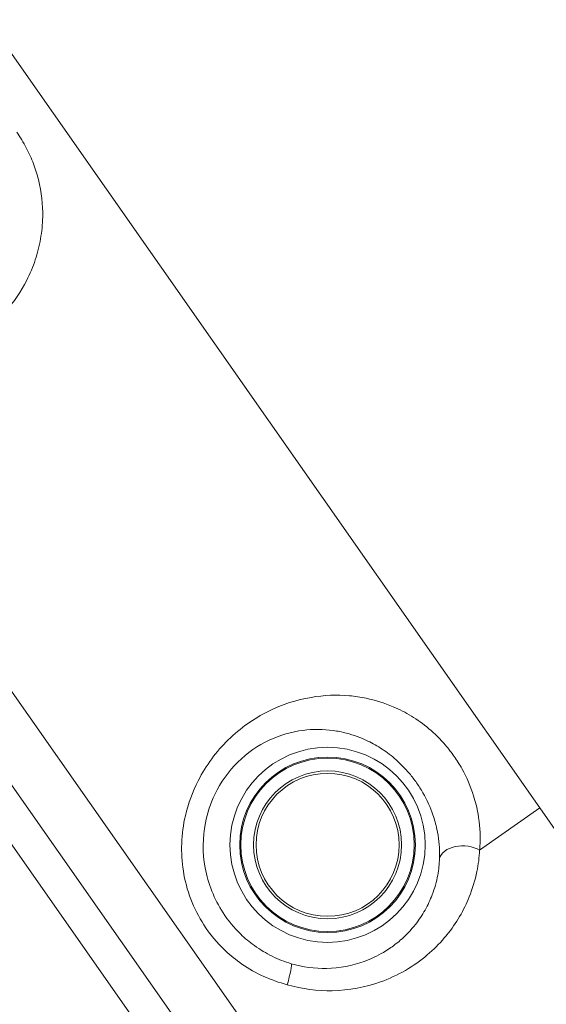
# Model space of a CAD drawing. Units: millimetres. Extents: x -2723 to 12056, y -5287 to 5288.
# Drawn here: x 6391 to 6499, y 3136 to 3338 of the extents above; entities that cross this region are included whole.
import ezdxf

# ---------------------------------------------------------------- set-up
doc = ezdxf.new("R2010")
doc.units = ezdxf.units.MM
doc.header["$LTSCALE"] = 1000
doc.layers.add('1 EQUIPMENT', color=7, linetype='Continuous', lineweight=18)

# ---------------------------------------------------------------- blocks, each defined once
blk = doc.blocks.new('SGM 2002')
at = {"layer": '1 EQUIPMENT', "lineweight": 9}
for p, q in [((6497.88, 3176.54), (6182.41, 3627.07)), ((6356.14, 3248.2), (6436.44, 3133.52)), ((6350.83, 3236.62), (6427.43, 3127.21)), ((6421.7, 3123.2), (6346.63, 3230.41)), ((6485.52, 3167.88), (6497.88, 3176.54)), ((6501.98, 3170.69), (6497.88, 3176.54))]:
    blk.add_line(p, q, dxfattribs=at)
for radius in [20, 18, 17.77, 15.16, 14.66, 14.66]:
    blk.add_circle((6454.36, 3168.96), radius, dxfattribs=at)
blk.add_ellipse((6482.25, 3165.59), major_axis=(-4.99, 0.24), ratio=0.63115, start_param=-2.253989, end_param=-0.112601, dxfattribs=at)
at = {"layer": '1 EQUIPMENT', "lineweight": 9, "extrusion": (7.55946e-17, 4.6812e-17, -1)}
blk.add_ellipse((6445.46, 3139.83), major_axis=(1.42, 4.79), ratio=0.098579, start_param=0.087695, end_param=1.447481, dxfattribs=at)
at = {"layer": '1 EQUIPMENT', "lineweight": 9}
for points, knots in [([(6390.67, 3315.11), (6391.39, 3314.08), (6392.05, 3313), (6393.2, 3310.82), (6393.69, 3309.72), (6394.51, 3307.53), (6394.85, 3306.45), (6395.78, 3302.77), (6396.04, 3300.23), (6395.96, 3296.2), (6395.81, 3294.69), (6395.3, 3291.76), (6394.94, 3290.33), (6394, 3287.5), (6393.42, 3286.11), (6391.57, 3282.48), (6390.11, 3280.3), (6386.78, 3276.51), (6385, 3274.88), (6380.87, 3271.89), (6378.48, 3270.56), (6373.89, 3268.74), (6371.74, 3268.13), (6366.81, 3267.29), (6364.01, 3267.17), (6359.78, 3267.57), (6358.35, 3267.82), (6356.86, 3268.18), (6356.77, 3268.2), (6356.68, 3268.22)], [0, 0, 0, 0, 0.299103, 0.299103, 0.600123, 0.600123, 0.901142, 0.901142, 1.635911, 1.635911, 2.088863, 2.088863, 2.531198, 2.531198, 2.973538, 2.973538, 3.712707, 3.712707, 4.34544, 4.34544, 5.014413, 5.014413, 5.536869, 5.536869, 6.181322, 6.181322, 6.517347, 6.517347, 6.538842, 6.538842, 6.538842, 6.538842]), ([(6446.1, 3140.28), (6444.46, 3140.71), (6442.84, 3141.28), (6439.72, 3142.69), (6438.22, 3143.54), (6435.6, 3145.34), (6434.45, 3146.27), (6431.72, 3148.86), (6430.25, 3150.62), (6427.96, 3154.18), (6427.05, 3155.96), (6425.63, 3159.69), (6425.12, 3161.64), (6424.23, 3167.3), (6424.37, 3171.21), (6425.79, 3177.39), (6426.69, 3179.84), (6429.46, 3185.28), (6431.58, 3188.11), (6436.5, 3192.93), (6439.3, 3194.88), (6442.19, 3196.32), (6445.08, 3197.76), (6448.05, 3198.71), (6453.63, 3199.66), (6456.27, 3199.76), (6459.99, 3199.43), (6461.14, 3199.26), (6464.13, 3198.63), (6466, 3198.06), (6469.08, 3196.73), (6470.32, 3196.1), (6472.75, 3194.61), (6473.95, 3193.76), (6476.31, 3191.77), (6477.45, 3190.64), (6479.14, 3188.67), (6479.75, 3187.89), (6480.88, 3186.27), (6481.41, 3185.43), (6482.9, 3182.75), (6483.71, 3180.85), (6484.67, 3177.77), (6484.97, 3176.54), (6485.55, 3173.24), (6485.67, 3171.19), (6485.58, 3168.75), (6485.56, 3168.32), (6485.52, 3167.88)], [-14.52696, -14.52696, -14.52696, -14.52696, -14.028957, -14.028957, -13.521932, -13.521932, -13.08392, -13.08392, -12.406495, -12.406495, -11.815552, -11.815552, -11.224602, -11.224602, -10.116409, -10.116409, -9.372025, -9.372025, -8.337093, -8.337093, -7.26348, -7.26348, -7.26348, -6.189867, -6.189867, -5.220806, -5.220806, -4.786024, -4.786024, -4.063888, -4.063888, -3.565517, -3.565517, -3.067146, -3.067146, -2.570762, -2.570762, -2.277179, -2.277179, -1.983595, -1.983595, -1.342602, -1.342602, -0.907743, -0.907743, -0.162812, -0.162812, 0, 0, 0, 0]), ([(6477.3, 3166.19), (6477.31, 3166.54), (6477.32, 3166.89), (6477.3, 3168.84), (6477.12, 3170.49), (6476.55, 3173.15), (6476.28, 3174.14), (6475.42, 3176.62), (6474.73, 3178.16), (6473.48, 3180.34), (6473.05, 3181.02), (6472.13, 3182.34), (6471.64, 3182.98), (6470.27, 3184.61), (6469.35, 3185.54), (6467.48, 3187.21), (6466.53, 3187.93), (6464.59, 3189.21), (6463.61, 3189.77), (6461.18, 3190.94), (6459.7, 3191.48), (6457.34, 3192.1), (6456.44, 3192.28), (6453.49, 3192.69), (6451.41, 3192.71), (6447.01, 3192.14), (6444.66, 3191.49), (6442.39, 3190.41), (6440.12, 3189.34), (6437.92, 3187.84), (6434.1, 3184.07), (6432.47, 3181.83), (6430.38, 3177.46), (6429.72, 3175.49), (6428.74, 3170.47), (6428.72, 3167.27), (6429.58, 3162.62), (6430.04, 3161.01), (6431.27, 3157.92), (6432.04, 3156.43), (6433.97, 3153.46), (6435.19, 3151.98), (6437.44, 3149.79), (6438.38, 3149), (6440.52, 3147.46), (6441.75, 3146.73), (6444.28, 3145.49), (6445.59, 3144.98), (6446.91, 3144.59)], [0, 0, 0, 0, 0.162812, 0.162812, 0.907743, 0.907743, 1.342602, 1.342602, 1.983595, 1.983595, 2.277179, 2.277179, 2.570762, 2.570762, 3.067146, 3.067146, 3.565517, 3.565517, 4.063888, 4.063888, 4.786024, 4.786024, 5.220806, 5.220806, 6.189867, 6.189867, 7.26348, 7.26348, 7.26348, 8.337093, 8.337093, 9.372025, 9.372025, 10.116409, 10.116409, 11.224602, 11.224602, 11.815552, 11.815552, 12.406495, 12.406495, 13.08392, 13.08392, 13.521932, 13.521932, 14.028957, 14.028957, 14.52696, 14.52696, 14.52696, 14.52696]), ([(6501.98, 3170.69), (6504.16, 3167.57), (6506.29, 3164.2), (6509.98, 3157.15), (6511.58, 3153.46), (6514.16, 3145.87), (6515.15, 3141.98), (6516.5, 3134.08), (6516.86, 3130.05), (6516.92, 3122.02), (6516.63, 3118.02), (6515.43, 3110.15), (6514.51, 3106.25), (6512.05, 3098.64), (6510.52, 3094.93), (6506.9, 3087.83), (6504.82, 3084.46), (6500.11, 3078.03), (6497.49, 3074.98), (6491.65, 3069.22), (6488.42, 3066.53), (6485.02, 3064.15)], [0, 0, 0, 0, 1.08668, 1.08668, 2.17336, 2.17336, 3.26004, 3.26004, 4.34672, 4.34672, 5.423821, 5.423821, 6.506614, 6.506614, 7.582007, 7.582007, 8.65837, 8.65837, 9.736806, 9.736806, 10.8668, 10.8668, 10.8668, 10.8668]), ([(6468.16, 3148.49), (6468.54, 3148.78), (6468.91, 3149.08), (6470.41, 3150.38), (6471.44, 3151.47), (6473.09, 3153.57), (6473.76, 3154.57), (6474.91, 3156.61), (6475.39, 3157.66), (6476.3, 3160.04), (6476.68, 3161.39), (6477.14, 3163.9), (6477.26, 3165.04), (6477.3, 3166.19)], [2.839463, 2.839463, 2.839463, 2.839463, 3.036908, 3.036908, 3.671767, 3.671767, 4.193538, 4.193538, 4.715308, 4.715308, 5.357761, 5.357761, 5.895613, 5.895613, 5.895613, 5.895613]), ([(6485.52, 3167.88), (6485.44, 3166.41), (6485.25, 3164.93), (6484.59, 3161.71), (6484.06, 3159.98), (6482.84, 3156.92), (6482.18, 3155.58), (6480.66, 3152.97), (6479.78, 3151.7), (6478.63, 3150.28), (6478.46, 3150.07), (6478.28, 3149.86)], [-5.895613, -5.895613, -5.895613, -5.895613, -5.357761, -5.357761, -4.715308, -4.715308, -4.193538, -4.193538, -3.671767, -3.671767, -3.580893, -3.580893, -3.580893, -3.580893]), ([(6478.28, 3149.86), (6477.22, 3148.62), (6476.05, 3147.45), (6473.42, 3145.22), (6471.92, 3144.15), (6468.71, 3142.29), (6466.99, 3141.49), (6462.13, 3139.75), (6458.75, 3139.11), (6452.27, 3138.99), (6449.11, 3139.4), (6446.1, 3140.28)], [-3.580893, -3.580893, -3.580893, -3.580893, -3.036908, -3.036908, -2.457001, -2.457001, -1.877088, -1.877088, -0.886322, -0.886322, 0, 0, 0, 0]), ([(6446.91, 3144.59), (6449.27, 3143.9), (6451.75, 3143.57), (6456.82, 3143.67), (6459.46, 3144.18), (6463.24, 3145.55), (6464.57, 3146.18), (6466.64, 3147.4), (6467.42, 3147.93), (6468.16, 3148.49)], [0, 0, 0, 0, 0.886322, 0.886322, 1.877088, 1.877088, 2.457001, 2.457001, 2.839463, 2.839463, 2.839463, 2.839463])]:
    blk.add_open_spline(points, degree=3, knots=knots, dxfattribs=at)

msp = doc.modelspace()

# ---------------------------------------------------------------- block references
at = {"layer": '1 EQUIPMENT'}
msp.add_blockref('SGM 2002', (0, 0), dxfattribs=at)

doc.saveas('drawing.dxf')
